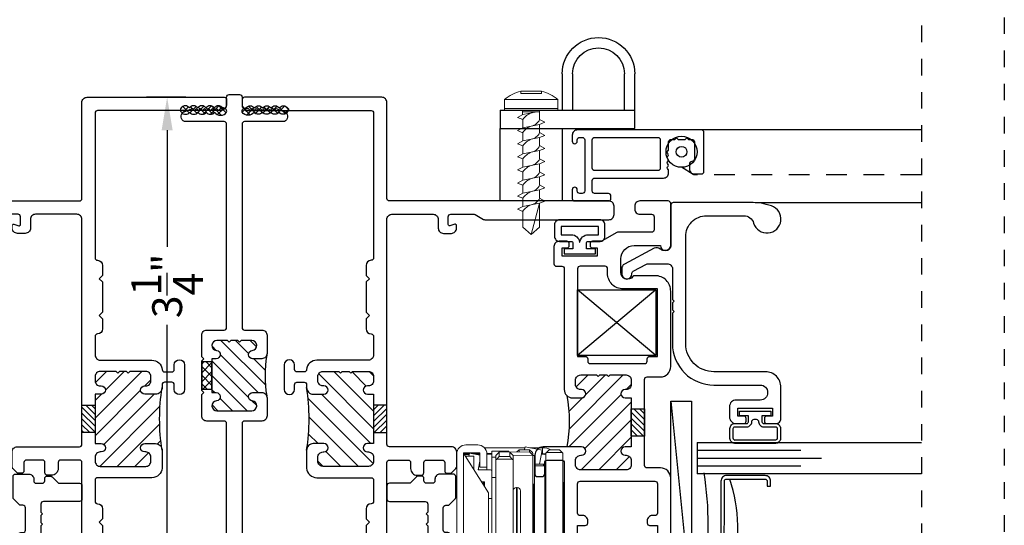
# Model space of a CAD drawing. Units: inches. Extents: x 422 to 614, y 131 to 243.
# Drawn here: x 492 to 498, y 145 to 148 of the extents above; entities that cross this region are included whole.
import ezdxf

# ---------------------------------------------------------------- set-up
doc = ezdxf.new("R2010")
doc.units = ezdxf.units.IN
doc.header["$MEASUREMENT"] = 0
doc.linetypes.add('DASHED1', pattern=[0.5, 0.125, -0.125, 0.125, -0.125])
doc.linetypes.add('HIDDEN2', pattern=[0.1875, 0.125, -0.0625])
doc.layers.get('DEFPOINTS').update_dxf_attribs({"color": 85})
for name, color, linetype in [('Assembly Frame', 4, 'Continuous'), ('Assembly Frame Behind', 8, 'Continuous'), ('Assembly Frame Other', 3, 'Continuous'), ('Assembly Gasket', 85, 'Continuous'), ('Assembly IGU', 1, 'Continuous'), ('Assembly Other', 241, 'Continuous'), ('Assembly Thermal', 40, 'Continuous'), ('De-Bridge', 30, 'Continuous'), ('DIM', 191, 'Continuous'), ('Exposed', 40, 'Continuous'), ('Window Frame', 4, 'Continuous')]:
    doc.layers.add(name, color=color, linetype=linetype)
doc.layers.add('Fasteners', color=241, linetype='Continuous', lineweight=15)
doc.styles.add('AR', font='romans.shx')
doc.styles.get("Standard").update_dxf_attribs({"font": 'arial.ttf'})
doc.dimstyles.new('STANDARD$0', dxfattribs={"dimscale": 0, "dimtxt": 0.15, "dimasz": 0.18, "dimexe": 0.18, "dimexo": 0.0625, "dimgap": 0.09, "dimtad": 0, "dimtih": 1, "dimtoh": 1, "dimdec": 4, "dimzin": 0, "dimdsep": 46, "dimlunit": 5, "dimtxsty": 'AR', "dimcen": 0.09, "dimadec": 0, "dimazin": 0, "dimtfac": 1, "dimtdec": 4, "dimtix": 1, "dimtofl": 0, "dimtmove": 2, "dimatfit": 1, "dimfxl": 1, "dimtolj": 1, "dimtzin": 0, "dimarcsym": 0})
pattern_1 = [(135, (724.250393, -407.827772), (-0.0220970869, -0.0220970869), []), (225, (724.250393, -407.827772), (0.0220970869, -0.0220970869), [])]

# ---------------------------------------------------------------- blocks, each defined once
blk = doc.blocks.new('LAYOUT')
at = {"layer": 'DEFPOINTS', "color": 6, "linetype": 'DASHED1', "ltscale": 0.2}
blk.add_lwpolyline([(0, 22), (17, 22), (17, 0), (0, 0)], close=True, dxfattribs=at)
at = {"layer": 'DEFPOINTS', "linetype": 'DASHED1', "ltscale": 0.2}
blk.add_lwpolyline([(1.5, 21.75), (16.5, 21.75), (16.5, 0.5), (1.5, 0.5)], close=True, dxfattribs=at)
blk = doc.blocks.new('*D641')
at = {"layer": 'DEFPOINTS', "color": 0, "transparency": 16777216}
for p in [(492.7805, 147.5468), (493.1439, 147.5468), (493.2064, 144.2958)]:
    blk.add_point(p, dxfattribs=at)
at = {"layer": 'DIM', "lineweight": -2, "transparency": 16777216}
for p, q in [((492.8939, 147.5468), (492.6555, 147.5468)), ((492.7805, 147.3468), (492.7805, 146.6437)), ((492.7805, 144.4958), (492.7805, 146.1754)), ((492.9564, 144.2958), (492.6555, 144.2958))]:
    blk.add_line(p, q, dxfattribs=at)
at = {"layer": 'DIM', "transparency": 16777216}
for points in [[(492.7471, 147.3468), (492.8138, 147.3468), (492.7805, 147.5468)], [(492.7471, 144.4958), (492.8138, 144.4958), (492.7805, 144.2958)]]:
    blk.add_solid(points, dxfattribs=at)
at = {"layer": 'DIM', "transparency": 16777216, "insert": (492.7805, 146.4096), "char_height": 0.18, "attachment_point": 5, "rotation": 90}
blk.add_mtext('\\A1;3{\\H1x;\\S1/4;}"', dxfattribs=at)
blk = doc.blocks.new('US389-616-3286-1HV0')
at = {"layer": 'De-Bridge'}
h = blk.add_hatch(dxfattribs=at)
h.set_pattern_fill('ANSI37', color=256, scale=0.3, style=0)
h.set_pattern_definition([(45, (-4.682506, -1.52512), (-0.0265165, 0.0265165), []), (135, (-4.682506, -1.52512), (-0.0265165, -0.0265165), [])])
h.paths.add_polyline_path([(1.6555, 0.197), (1.4905, 0.197), (1.4905, 0.135), (1.6555, 0.135)])
at = {"layer": 'Exposed'}
h = blk.add_hatch(dxfattribs=at)
h.set_pattern_fill('ANSI31', color=256, scale=0.5)
h.set_pattern_definition([(45, (5.38048, -99.055415), (-0.044194174, 0.044194174), [])])
h.paths.add_polyline_path([(1.471, 0.135), (1.471, 0.11, -0.954545), (1.4211, 0.1077, 0.954545), (1.361, 0.1049), (1.361, -0.1049, 0.954545), (1.4211, -0.1077, -0.954545), (1.471, -0.11), (1.471, -0.166, -0.316257), (1.4505, -0.1952, -0.082999), (1.6955, -0.1952, -0.316257), (1.675, -0.166), (1.675, -0.11, -0.954545), (1.7249, -0.1077, 0.954545), (1.785, -0.1049), (1.785, -0.041), (1.775, -0.031), (1.785, -0.021), (1.785, 0.021), (1.775, 0.031), (1.785, 0.041), (1.785, 0.1049, 0.954545), (1.7249, 0.1077, -0.954545), (1.675, 0.11), (1.675, 0.135)])
blk.add_lwpolyline([(0.2785, 0.0465), (1.284, 0.0465, 0.414214), (1.299, 0.0615), (1.299, 0.166, -0.414214), (1.33, 0.197), (1.459, 0.197), (1.471, 0.185), (1.483, 0.197), (1.663, 0.197), (1.675, 0.185), (1.687, 0.197), (1.816, 0.197, -0.414214), (1.847, 0.166), (1.847, 0.0615, 0.414214), (1.862, 0.0465), (3.088, 0.0465, 0.414214), (3.103, 0.0615), (3.103, 0.3015, -0.559546), (3.1598, 0.3091), (3.183, 0.2517), (3.171, 0.2397), (3.183, 0.2277), (3.171, 0.2157), (3.183, 0.2037), (3.171, 0.1917), (3.183, 0.1797), (3.171, 0.1677), (3.183, 0.1557), (3.171, 0.1437), (3.183, 0.1317), (3.171, 0.1197), (3.183, 0.1077), (3.171, 0.0957), (3.183, 0.0837), (3.183, 0.0615, 0.414214), (3.198, 0.0465), (3.251, 0.0465, -0.414214), (3.266, 0.0315), (3.266, -0.0315, -0.414214), (3.251, -0.0465), (3.198, -0.0465, 0.414214), (3.183, -0.0615), (3.183, -0.0837), (3.171, -0.0957), (3.183, -0.1077), (3.171, -0.1197), (3.183, -0.1317), (3.171, -0.1437), (3.183, -0.1557), (3.171, -0.1677), (3.183, -0.1797), (3.171, -0.1917), (3.183, -0.2037), (3.171, -0.2157), (3.183, -0.2277), (3.171, -0.2397), (3.183, -0.2517), (3.1598, -0.3091, -0.559546), (3.103, -0.3015), (3.103, -0.0615, 0.414214), (3.088, -0.0465), (1.862, -0.0465, 0.414214), (1.847, -0.0615), (1.847, -0.166, -0.414214), (1.816, -0.197), (1.706, -0.197, -0.414214), (1.675, -0.166), (1.675, -0.11, -0.954545), (1.7249, -0.1077, 0.954545), (1.785, -0.1049), (1.785, -0.041), (1.775, -0.031), (1.785, -0.021), (1.785, 0.021), (1.775, 0.031), (1.785, 0.041), (1.785, 0.1049, 0.954545), (1.7249, 0.1077, -0.954545), (1.675, 0.11), (1.675, 0.135), (1.471, 0.135), (1.471, 0.11, -0.954545), (1.4211, 0.1077, 0.954545), (1.361, 0.1049), (1.361, -0.1049, 0.954545), (1.4211, -0.1077, -0.954545), (1.471, -0.11), (1.471, -0.166, -0.414214), (1.44, -0.197), (1.33, -0.197, -0.414214), (1.299, -0.166), (1.299, -0.0615, 0.414214), (1.284, -0.0465), (0.2785, -0.0465, 0.414214)], format="xyb")
at = {"layer": 'De-Bridge'}
blk.add_lwpolyline([(1.4905, 0.135), (1.6555, 0.135), (1.6555, 0.197), (1.4905, 0.197)], close=True, dxfattribs=at)
at = {"layer": 'Exposed'}
blk.add_arc((1.573, -0.928), 0.743, 80.51081, 99.48919, dxfattribs=at)
blk = doc.blocks.new('A$C06BB7AF8')
blk.add_lwpolyline([(-0.1201, 0.1522), (-0.1803, 0.1522, 0.414214), (-0.2103, 0.1222), (-0.2103, -0.1222, 0.414214), (-0.1803, -0.1522), (-0.1201, -0.1522, 0.414214), (-0.0901, -0.1222), (-0.0901, -0.0508, -0.414214), (-0.0801, -0.0408), (-0.0451, -0.0408), (-0.0451, -0.0946), (-0.0151, -0.0946), (-0.0151, 0.0946), (-0.0451, 0.0946), (-0.0451, 0.0408), (-0.0801, 0.0408, -0.414214), (-0.0901, 0.0508), (-0.0901, 0.1222, 0.414214)], format="xyb", close=True)
blk.add_lwpolyline([(-0.1803, -0.1322), (-0.1201, -0.1322, 0.414214), (-0.1101, -0.1222), (-0.1101, -0.0508, -0.414214), (-0.0801, -0.0208, 0.414214), (-0.0651, -0.0058), (-0.0651, 0), (-0.0651, 0.0058, 0.414214), (-0.0801, 0.0208, -0.414214), (-0.1101, 0.0508), (-0.1101, 0.1222, 0.414214), (-0.1201, 0.1322), (-0.1803, 0.1322, 0.414214), (-0.1903, 0.1222), (-0.1903, -0.1222, 0.414214), (-0.1803, -0.1322, -0.414214), (-0.1903, -0.1222)], format="xyb")
blk = doc.blocks.new('210BULB')
for points in [[(-0.105, 0.152), (-0.1748, 0.152, 0.414214), (-0.2048, 0.122), (-0.2048, -0.1224, 0.414214), (-0.1748, -0.1524), (-0.105, -0.1524, 0.414214), (-0.075, -0.1224), (-0.075, -0.051, -0.414214), (-0.065, -0.041), (-0.03, -0.041), (-0.03, -0.0948), (0, -0.0948), (0, 0.0944), (-0.03, 0.0944), (-0.03, 0.0406), (-0.065, 0.0406, -0.414214), (-0.075, 0.0506), (-0.075, 0.122, 0.414214)], [(-0.1648, -0.1124), (-0.115, -0.1124), (-0.115, -0.051, -0.38517), (-0.07, -0.0012), (-0.07, -0.0002), (-0.07, 0.0008, -0.38517), (-0.115, 0.0506), (-0.115, 0.112), (-0.1648, 0.112)]]:
    blk.add_lwpolyline(points, format="xyb", close=True)
blk = doc.blocks.new('U8508 8500-OSASH-01')
at = {"layer": 'Assembly Thermal'}
h = blk.add_hatch(dxfattribs=at)
h.set_pattern_fill('ANSI31', color=256, scale=0.2, angle=450, style=0)
h.set_pattern_definition([(135, (2.909055, -0.30492), (-0.01767767, -0.01767767), [])])
h.paths.add_polyline_path([(1.3735, -0.158), (1.2085, -0.158), (1.2085, -0.238), (1.3735, -0.238)])
h = blk.add_hatch(dxfattribs=at)
h.set_pattern_fill('ANSI31', color=256, scale=0.6, angle=180, style=0)
h.set_pattern_definition([(225, (-0.43279, -0.79293), (0.053033, -0.053033), [])])
h.paths.add_polyline_path([(1.489, -0.537), (1.489, -0.543, 0.414214), (1.52, -0.574), (1.546, -0.574, 0.414214), (1.577, -0.543), (1.577, -0.447), (1.567, -0.437), (1.577, -0.427), (1.577, -0.385), (1.567, -0.375), (1.577, -0.365), (1.577, -0.269, 0.414214), (1.546, -0.238), (1.52, -0.238, 0.414214), (1.489, -0.269), (1.489, -0.275, -1), (1.439, -0.275), (1.439, -0.238), (1.143, -0.238), (1.143, -0.275, -1), (1.093, -0.275), (1.093, -0.269, 0.414214), (1.062, -0.238), (1.036, -0.238, 0.414214), (1.005, -0.269), (1.005, -0.543, 0.414214), (1.036, -0.574), (1.062, -0.574, 0.414214), (1.093, -0.543), (1.093, -0.537, -1), (1.143, -0.537), (1.143, -0.6274, -0.101289), (1.4536, -0.6274, -0.198912), (1.439, -0.592), (1.439, -0.537, -1)])
at = {"layer": 'Assembly Frame Other'}
for points in [[(1.017, -0.143, 0.414214), (1.032, -0.158), (1.55, -0.158, 0.414214), (1.565, -0.143), (1.565, -0.062, -0.414214), (1.627, 0), (2.081, 0, -0.414214), (2.175, -0.094), (2.175, -0.2163, -0.227735), (2.1694, -0.228, 0.708812), (2.195, -0.301), (2.277, -0.301, 0.414214), (2.357, -0.221), (2.357, -0.062, -1), (2.357, 0), (2.61, 0, -0.414214), (2.625, -0.015), (2.625, -0.186, -0.414214), (2.594, -0.217), (2.576, -0.217, -0.414214), (2.545, -0.186), (2.545, -0.115, 0.414214), (2.53, -0.1), (2.452, -0.1, 0.414214), (2.437, -0.115), (2.437, -0.3167, -0.131652), (2.435, -0.3242), (2.384, -0.4125, 0.131652), (2.382, -0.42), (2.382, -0.4715, -0.414214), (2.367, -0.4865), (2.357, -0.4865, -0.414214), (2.342, -0.4715), (2.342, -0.444), (2.292, -0.444), (2.292, -0.654), (2.342, -0.654), (2.342, -0.6265, -0.414214), (2.357, -0.6115), (2.367, -0.6115, -0.414214), (2.382, -0.6265), (2.382, -0.673, -0.414214), (2.351, -0.704), (2.247, -0.704, -0.414214), (2.232, -0.689), (2.232, -0.657, 0.414214), (2.217, -0.642), (1.489, -0.642, -0.414214), (1.439, -0.592), (1.439, -0.537, -1), (1.489, -0.537), (1.489, -0.543, 0.414214), (1.52, -0.574), (1.546, -0.574, 0.414214), (1.577, -0.543), (1.577, -0.447), (1.567, -0.437), (1.577, -0.427), (1.577, -0.385), (1.567, -0.375), (1.577, -0.365), (1.577, -0.269, 0.414214), (1.546, -0.238), (1.52, -0.238, 0.414214), (1.489, -0.269), (1.489, -0.275, -1), (1.439, -0.275), (1.439, -0.238), (1.143, -0.238), (1.143, -0.275, -1), (1.093, -0.275), (1.093, -0.269, 0.414214), (1.062, -0.238), (1.036, -0.238, 0.414214), (1.005, -0.269), (1.005, -0.543, 0.414214), (1.036, -0.574), (1.062, -0.574, 0.414214), (1.093, -0.543), (1.093, -0.537, -1), (1.143, -0.537), (1.143, -0.769, -0.414214), (1.093, -0.819), (0.98, -0.819, -0.414214), (0.965, -0.804), (0.965, -0.775, -0.414214), (0.98, -0.76), (1.048, -0.76, 0.414214), (1.063, -0.745), (1.063, -0.657, 0.414214), (1.048, -0.642), (0.291, -0.642, 0.414214), (0.276, -0.657), (0.276, -0.745, 0.414214), (0.291, -0.76), (0.359, -0.76, -0.414214), (0.374, -0.775), (0.374, -0.804, -0.414214), (0.359, -0.819), (0.246, -0.819, -0.414214), (0.196, -0.769), (0.196, -0.657, 0.414214), (0.181, -0.642), (0.111, -0.642, 0.414214), (0.08, -0.673), (0.08, -1.252, 0.414214), (0.095, -1.267), (0.114, -1.267, -0.414214), (0.145, -1.298), (0.145, -1.3445, -1), (0.105, -1.3445), (0.105, -1.322), (0.06, -1.322), (0.06, -1.532), (0.105, -1.532), (0.105, -1.5095, -1), (0.145, -1.5095), (0.145, -1.556, -0.414214), (0.114, -1.587), (0.031, -1.587, -0.414214), (0, -1.556), (0, 0.634, -0.414214), (0.031, 0.665), (0.065, 0.665, -0.414214), (0.08, 0.65), (0.08, 0.015, 0.414214), (0.095, 0), (0.955, 0, -0.414214), (1.017, -0.062)], [(0.264, -0.08), (0.264, -0.127, -0.414214), (0.249, -0.142), (0.235, -0.142, -0.414214), (0.204, -0.111), (0.204, -0.095, 0.414214), (0.189, -0.08), (0.111, -0.08, 0.414214), (0.08, -0.111), (0.08, -0.531, 0.414214), (0.111, -0.562), (0.189, -0.562, 0.414214), (0.204, -0.547), (0.204, -0.531, -0.414214), (0.235, -0.5), (0.249, -0.5, -0.414214), (0.264, -0.515), (0.264, -0.562), (0.67, -0.562), (0.67, -0.515, -0.414214), (0.685, -0.5), (0.699, -0.5, -0.414214), (0.73, -0.531), (0.73, -0.547, 0.414214), (0.745, -0.562), (0.922, -0.562, 0.414214), (0.937, -0.547), (0.937, -0.095, 0.414214), (0.922, -0.08), (0.745, -0.08, 0.414214), (0.73, -0.095), (0.73, -0.111, -0.414214), (0.699, -0.142), (0.685, -0.142, -0.414214), (0.67, -0.127), (0.67, -0.08)], [(1.645, -0.157, -0.414214), (1.66, -0.142), (1.674, -0.142, 0.414214), (1.689, -0.127), (1.689, -0.08), (2.095, -0.08), (2.095, -0.287, 0.414214), (2.189, -0.381), (2.217, -0.381, -0.414214), (2.232, -0.396), (2.232, -0.547, -0.414214), (2.217, -0.562), (1.689, -0.562), (1.689, -0.515, 0.414214), (1.674, -0.5), (1.66, -0.5, -0.414214), (1.645, -0.485)]]:
    blk.add_lwpolyline(points, format="xyb", close=True, dxfattribs=at)
at = {"layer": 'Assembly Thermal'}
blk.add_lwpolyline([(1.2085, -0.238), (1.3735, -0.238), (1.3735, -0.158), (1.2085, -0.158)], close=True, dxfattribs=at)
blk.add_arc((1.2983, -1.3862), 0.7746, 78.43257, 101.56743, dxfattribs=at)
blk = doc.blocks.new('8500 Sash Corner Key')
at = {"layer": 'Assembly Other'}
for p, q in [((0.396, 0.472), (0, 0)), ((0, 0.472), (0.396, 0))]:
    blk.add_line(p, q, dxfattribs=at)
blk.add_lwpolyline([(0, 0.472), (0.396, 0.472), (0.396, 0), (0, 0)], close=True, dxfattribs=at)
blk = doc.blocks.new('A$C13F543DC')
at = {"lineweight": 15}
for p, q in [((0.0453, 0.6353), (0.03, 0.62)), ((0.03, 0.62), (0.03, 0.557)), ((0.0453, 0.6353), (0.0453, 0.5417)), ((0.765, 0.64), (0.05, 0.64)), ((0.2375, 0.645), (0.5709, 0.645)), ((0.5709, 0.645), (0.5775, 0.645)), ((0.785, 0.62), (0.7697, 0.6353)), ((0.7697, 0.6353), (0.7697, 0.5417)), ((0.785, 0.62), (0.785, 0.557)), ((0.785, 0.617), (0.7883, 0.617)), ((0.03, 0.557), (0.0453, 0.5417)), ((0.05, 0.537), (0.765, 0.537)), ((0.1165, 0.537), (0.1165, 0.524)), ((0.1575, 0.537), (0.1625, 0.532)), ((0.2835, 0.537), (0.2835, 0.532)), ((0.5315, 0.532), (0.5315, 0.537)), ((0.6525, 0.532), (0.6575, 0.537)), ((0.6985, 0.524), (0.6985, 0.537)), ((0.7697, 0.5417), (0.785, 0.557)), ((0.0124, 0.4138), (0.0316, 0.515)), ((0.0176, 0.4416), (0.0176, 0.517)), ((0.053, 0.517), (0.0176, 0.517)), ((0.0316, 0.515), (0.1165, 0.4989)), ((0.053, 0.5109), (0.053, 0.517)), ((0.0572, 0.517), (0.053, 0.517)), ((0.0572, 0.517), (0.0572, 0.5101)), ((0.1265, 0.524), (0.1165, 0.524)), ((0.1165, 0.524), (0.1165, 0.47)), ((0.1265, 0.532), (0.6885, 0.532)), ((0.1265, 0.532), (0.1268, 0.47)), ((0.6885, 0.47), (0.6885, 0.532)), ((0.6985, 0.524), (0.6885, 0.524)), ((0.6985, 0.47), (0.6985, 0.524)), ((0.6985, 0.4989), (0.7829, 0.515)), ((0.7829, 0.515), (0.7971, 0.4409)), ((0.8419, 0.517), (0.8378, 0.517)), ((0.8378, 0.182), (0.8378, 0.517)), ((0.8419, 0.517), (0.8419, 0.182)), ((0.8774, 0.517), (0.8419, 0.517)), ((0.8774, 0.1674), (0.8774, 0.517)), ((0.0298, 0.44), (0.0448, 0.4553)), ((0.0429, 0.44), (0.0298, 0.44)), ((0.0298, 0.377), (0.0298, 0.44)), ((0.0629, 0.46), (0.0429, 0.44)), ((0.0447, 0.32), (0.0429, 0.44)), ((0.0495, 0.46), (0.0629, 0.46)), ((0.7779, 0.46), (0.0629, 0.46)), ((0.0629, 0.46), (0.0647, 0.34)), ((0.064, 0.47), (0.1268, 0.47)), ((0.064, 0.47), (0.064, 0.46)), ((0.1268, 0.47), (0.751, 0.47)), ((0.2453, 0.465), (0.5839, 0.465)), ((0.5839, 0.465), (0.5853, 0.465)), ((0.751, 0.46), (0.751, 0.47)), ((0.7779, 0.46), (0.7979, 0.44)), ((0.7797, 0.34), (0.7779, 0.46)), ((0.7979, 0.44), (0.7994, 0.34)), ((0.798, 0.4361), (0.8022, 0.4138)), ((0.0176, 0.1674), (0.0176, 0.4119)), ((0.0431, 0.3635), (0.0298, 0.377)), ((0.0298, 0.377), (0.0429, 0.377)), ((0.0429, 0.377), (0.0447, 0.257)), ((0.3108, 0.365), (0.2575, 0.365)), ((0.2575, 0.365), (0.2575, 0.36)), ((0.2575, 0.36), (0.3108, 0.36)), ((0.2775, 0.385), (0.3252, 0.385)), ((0.6375, 0.365), (0.3108, 0.365)), ((0.3108, 0.36), (0.6375, 0.36)), ((0.3252, 0.385), (0.6175, 0.385)), ((0.6375, 0.36), (0.6375, 0.365)), ((0.0375, 0.3142), (0.0438, 0.3142)), ((0.0375, 0.3142), (0.0375, 0.2112)), ((0.0647, 0.34), (0.0447, 0.32)), ((0.0702, 0.32), (0.0447, 0.32)), ((0.0647, 0.34), (0.0905, 0.34)), ((0.0857, 0.3353), (0.0702, 0.32)), ((0.0702, 0.257), (0.0702, 0.32)), ((0.0857, 0.2417), (0.0857, 0.3353)), ((0.8055, 0.34), (0.0905, 0.34)), ((0.8252, 0.32), (0.8102, 0.3353)), ((0.8102, 0.2417), (0.8102, 0.3353)), ((0.8252, 0.257), (0.8252, 0.32)), ((0.8252, 0.3142), (0.8253, 0.3142)), ((0.8253, 0.3142), (0.8253, 0.2112)), ((0.0447, 0.257), (0.0702, 0.257)), ((0.0447, 0.257), (0.0647, 0.237)), ((0.0702, 0.257), (0.0857, 0.2417)), ((0.8102, 0.2417), (0.8252, 0.257)), ((0.0375, 0.2112), (0.0748, 0.2112)), ((0.2901, 0.192), (0.05, 0.042)), ((0.053, 0.182), (0.053, 0.2112)), ((0.055, 0.182), (0.134, 0.182)), ((0.0572, 0.2112), (0.0572, 0.182)), ((0.0905, 0.237), (0.0647, 0.237)), ((0.0748, 0.237), (0.0748, 0.2112)), ((0.0748, 0.2112), (0.3235, 0.2112)), ((0.8055, 0.237), (0.0905, 0.237)), ((0.134, 0.182), (0.151, 0.182)), ((0.134, 0.182), (0.134, 0.14)), ((0.1515, 0.1297), (0.1515, 0.2037)), ((0.1975, 0.237), (0.1975, 0.212)), ((0.1975, 0.212), (0.3375, 0.212)), ((0.2901, 0.192), (0.6049, 0.192)), ((0.3235, 0.2112), (0.3235, 0.192)), ((0.3375, 0.212), (0.6975, 0.212)), ((0.5715, 0.2112), (0.7546, 0.2112)), ((0.5715, 0.192), (0.5715, 0.2112)), ((0.845, 0.042), (0.6049, 0.192)), ((0.6975, 0.212), (0.6975, 0.237)), ((0.7435, 0.2037), (0.7435, 0.1297)), ((0.744, 0.182), (0.761, 0.182)), ((0.7546, 0.237), (0.7546, 0.2112)), ((0.7546, 0.2112), (0.7925, 0.2112)), ((0.761, 0.182), (0.84, 0.182)), ((0.761, 0.14), (0.761, 0.182)), ((0.7925, 0.237), (0.7925, 0.2112)), ((0.7925, 0.2112), (0.8253, 0.2112)), ((0, 0.055), (0, 0.127)), ((0.049, 0.14), (0.049, 0.042)), ((0.134, 0.14), (0.049, 0.14)), ((0.05, 0.0775), (0.0621, 0.14)), ((0.053, 0.0933), (0.053, 0.14)), ((0.0585, 0.132), (0.0585, 0.14)), ((0.0605, 0.132), (0.0585, 0.132)), ((0.0585, 0.132), (0.0585, 0.1216)), ((0.0981, 0.14), (0.1515, 0.1297)), ((0.1515, 0.132), (0.1396, 0.132)), ((0.222, 0.1682), (0.222, 0.1495)), ((0.252, 0.1682), (0.222, 0.1682)), ((0.236, 0.1682), (0.236, 0.1582)), ((0.673, 0.1682), (0.643, 0.1682)), ((0.661, 0.1682), (0.661, 0.157)), ((0.673, 0.1495), (0.673, 0.1682)), ((0.7435, 0.1297), (0.7969, 0.14)), ((0.7554, 0.132), (0.7435, 0.132)), ((0.846, 0.14), (0.761, 0.14)), ((0.8329, 0.14), (0.845, 0.0775)), ((0.8365, 0.132), (0.8345, 0.132)), ((0.8365, 0.14), (0.8365, 0.132)), ((0.8365, 0.132), (0.8365, 0.1216)), ((0.8419, 0.14), (0.8419, 0.0933)), ((0.846, 0.042), (0.846, 0.14)), ((0.895, 0.127), (0.895, 0.055)), ((0.0675, 0.0741), (0.05, 0.0775)), ((0.053, 0.0445), (0.053, 0.0769)), ((0.0585, 0.0758), (0.0585, 0.0473)), ((0.0675, 0.104), (0.0675, 0.0529)), ((0.1492, 0.104), (0.0675, 0.104)), ((0.8275, 0.104), (0.7458, 0.104)), ((0.8275, 0.0529), (0.8275, 0.104)), ((0.845, 0.0775), (0.8275, 0.0741)), ((0.8365, 0.0758), (0.8365, 0.0473)), ((0.8419, 0.0769), (0.8419, 0.0445)), ((0.049, 0.0469), (0.053, 0.0445)), ((0.049, 0.042), (0.846, 0.042)), ((0.84, 0), (0.055, 0)), ((0.8419, 0.0445), (0.846, 0.0469))]:
    blk.add_line(p, q, dxfattribs=at)
at = {"lineweight": 15, "flags": 128}
for points in [[(0.05, 0.64), (0.0475, 0.6375), (0.0453, 0.6353)], [(0.7697, 0.6353), (0.7675, 0.6375), (0.765, 0.64)], [(0.0453, 0.5417), (0.0475, 0.5395), (0.05, 0.537)], [(0.0549, 0.537), (0.0546, 0.5358), (0.053, 0.517)], [(0.0602, 0.537), (0.0577, 0.5275), (0.0572, 0.517)], [(0.765, 0.537), (0.7675, 0.5395), (0.7697, 0.5417)]]:
    blk.add_lwpolyline(points, dxfattribs=at)
at = {"lineweight": 15}
for centre, radius, start, end in [((0.2375, 0.625), 0.02, 90, 131.40962), ((0.5775, 0.625), 0.02, 48.59038, 90), ((0.743, 0.5206), 0.099, 357.9005, 64.91986), ((0.7437, 0.5217), 0.0942, 357.13815, 64.00646), ((0.7825, 0.5222), 0.095, 356.8911, 86.51145), ((0.1269, 0.5173), 0.1093, 152.486, 180.17089), ((0.2453, 0.445), 0.02, 90, 131.40962), ((0.5853, 0.445), 0.02, 48.59038, 90), ((0.1475, 0.7854), 0.3954, 250.01798, 252.68626), ((0.2775, 0.365), 0.02, 90, 180), ((0.2775, 0.36), 0.02, 180, 270), ((0.6175, 0.365), 0.02, 0, 90), ((0.6175, 0.36), 0.02, 270, 0), ((0.055, 0.127), 0.055, 90, 180), ((0.1865, 0.2037), 0.035, 167.62637, 180), ((0.7085, 0.2037), 0.035, 0, 12.37363), ((0.84, 0.127), 0.055, 0, 90), ((0.2275, 0.0533), 0.1088, 85.51714, 92.89895), ((0.6675, 0.0533), 0.1088, 87.10105, 93.42662), ((0.055, 0.055), 0.055, 180, 270), ((0.84, 0.055), 0.055, 270, 0)]:
    blk.add_arc(centre, radius, start, end, dxfattribs=at)
for centre, major_axis, start_param, end_param in [((0.4075, 0.8175), (0.375, 0.375), 2.837272, 2.882179), ((0.4475, 0.6975), (0.375, 0.375), 3.405777, 3.450684), ((0.4475, 0.6975), (0.375, -0.375), 0.259414, 0.30432), ((0.4475, -0.1205), (0.375, -0.375), 2.832502, 2.877408), ((0.4475, -0.1205), (0.375, 0.375), 5.978865, 6.023771)]:
    blk.add_ellipse(centre, major_axis=major_axis, ratio=0.002385, start_param=start_param, end_param=end_param, dxfattribs=at)
blk = doc.blocks.new('U8523 8523-036-000000')
blk.add_lwpolyline([(0.2354, 0.5236, 0.198912), (0.2248, 0.528), (0.206, 0.528, 0.414214), (0.191, 0.513), (0.191, 0.5, -0.414214), (0.176, 0.485), (0.14, 0.485, -0.414214), (0.125, 0.5), (0.125, 0.51, 0.414214), (0.095, 0.54), (0.015, 0.54, 0.414214), (0, 0.525), (0, 0.3992, 0.198912), (0.0044, 0.3886), (0.0366, 0.3564, 0.198912), (0.0472, 0.352), (0.06, 0.352, -0.414214), (0.075, 0.337), (0.075, 0.203, -0.414214), (0.06, 0.188), (0.0472, 0.188, 0.198912), (0.0366, 0.1836), (0.0044, 0.1514, 0.198912), (0, 0.1408), (0, 0.015, 0.414214), (0.015, 0), (0.095, 0, 0.414214), (0.125, 0.03), (0.125, 0.04, -0.414214), (0.14, 0.055), (0.176, 0.055, -0.414214), (0.191, 0.04), (0.191, 0.027, 0.414214), (0.206, 0.012), (0.2248, 0.012, 0.198912), (0.2354, 0.0164), (0.2696, 0.0506, -0.198912), (0.2802, 0.055), (0.4, 0.055, 0.414214), (0.415, 0.07), (0.415, 0.15, 0.414214), (0.4, 0.165), (0.183, 0.165, -0.414214), (0.168, 0.18), (0.168, 0.229), (0.178, 0.239), (0.168, 0.249), (0.168, 0.291), (0.178, 0.301), (0.168, 0.311), (0.168, 0.36, -0.414214), (0.183, 0.375), (0.4, 0.375, 0.414214), (0.415, 0.39), (0.415, 0.47, 0.414214), (0.4, 0.485), (0.2802, 0.485, -0.198912), (0.2696, 0.4894)], format="xyb", close=True)
blk = doc.blocks.new('U8524 8532-003-000000')
at = {"layer": 'Assembly Thermal'}
h = blk.add_hatch(dxfattribs=at)
h.set_pattern_fill('ANSI31', color=256, scale=0.6, style=0)
h.set_pattern_definition([(45, (-0.306055, -0.726104), (-0.053033, 0.053033), [])])
h.paths.add_polyline_path([(1.461, -0.494), (1.461, -0.429, -0.32701), (1.4889, -0.3909, -0.074237), (1.1351, -0.3909, -0.32701), (1.163, -0.429), (1.163, -0.494, -1), (1.113, -0.494), (1.113, -0.488, 0.414214), (1.082, -0.457), (1.057, -0.457, 0.414214), (1.026, -0.488), (1.026, -0.762, 0.414214), (1.057, -0.793), (1.082, -0.793, 0.414214), (1.113, -0.762), (1.113, -0.756, -1), (1.163, -0.756), (1.163, -0.793), (1.461, -0.793), (1.461, -0.756, -1), (1.511, -0.756), (1.511, -0.762, 0.414214), (1.542, -0.793), (1.567, -0.793, 0.414214), (1.598, -0.762), (1.598, -0.666), (1.588, -0.656), (1.598, -0.646), (1.598, -0.604), (1.588, -0.594), (1.598, -0.584), (1.598, -0.488, 0.414214), (1.567, -0.457), (1.542, -0.457, 0.414214), (1.511, -0.488), (1.511, -0.494, -1)])
h = blk.add_hatch(dxfattribs=at)
h.set_pattern_fill('ANSI31', color=256, scale=0.2, angle=270, style=0)
h.set_pattern_definition([(315, (-0.306055, -0.726104), (0.01767767, 0.01767767), [])])
h.paths.add_polyline_path([(1.2295, -0.873), (1.3945, -0.873), (1.3945, -0.793), (1.2295, -0.793)])
blk.add_lwpolyline([(1.3945, -0.793), (1.2295, -0.793), (1.2295, -0.873), (1.3945, -0.873)], close=True, dxfattribs=at)
blk.add_arc((1.312, 0.7942), 1.1982, 260.92445, 279.07555, dxfattribs=at)
at = {"layer": 'Window Frame'}
blk.add_lwpolyline([(2.237, -0.748), (2.177, -0.748), (2.157, -0.768), (2.137, -0.748), (1.955, -0.748), (1.935, -0.768), (1.915, -0.748), (1.855, -0.748, 0.40786), (1.824, -0.7783, -0.40786), (1.809, -0.793), (1.697, -0.793, -0.414214), (1.666, -0.762), (1.666, -0.451, 0.391548), (1.6088, -0.3892, -0.391548), (1.595, -0.3743), (1.595, -0.331, -0.414214), (1.61, -0.316), (1.638, -0.316, 1), (1.638, -0.254), (1.49, -0.254, 1), (1.49, -0.316), (1.518, -0.316, -0.414214), (1.533, -0.331), (1.533, -0.374, -0.414214), (1.518, -0.389), (1.501, -0.389, 0.414214), (1.461, -0.429), (1.461, -0.494, 1), (1.511, -0.494), (1.511, -0.488, -0.414214), (1.542, -0.457), (1.567, -0.457, -0.414214), (1.598, -0.488), (1.598, -0.584), (1.588, -0.594), (1.598, -0.604), (1.598, -0.646), (1.588, -0.656), (1.598, -0.666), (1.598, -0.762, -0.414214), (1.567, -0.793), (1.542, -0.793, -0.414214), (1.511, -0.762), (1.511, -0.756, 1), (1.461, -0.756), (1.461, -0.793), (1.163, -0.793), (1.163, -0.756, 1), (1.113, -0.756), (1.113, -0.762, -0.414214), (1.082, -0.793), (1.057, -0.793, -0.414214), (1.026, -0.762), (1.026, -0.488, -0.414214), (1.057, -0.457), (1.082, -0.457, -0.414214), (1.113, -0.488), (1.113, -0.494, 1), (1.163, -0.494), (1.163, -0.429, 0.414214), (1.123, -0.389), (1.0152, -0.389, 0.391548), (0.958, -0.4508), (0.958, -0.778, -0.414214), (0.943, -0.793), (0.816, -0.793, -0.40786), (0.801, -0.7783, 0.40786), (0.77, -0.748), (0.71, -0.748), (0.69, -0.768), (0.67, -0.748), (0.488, -0.748), (0.468, -0.768), (0.448, -0.748), (0.388, -0.748, 0.40786), (0.357, -0.7783, -0.40786), (0.342, -0.793), (0.095, -0.793, -0.414214), (0.08, -0.778), (0.08, -0.04, 0.414214), (0.04, 0), (0.015, 0, 0.414214), (0, -0.015), (0, -0.858, 0.414214), (0.015, -0.873), (0.26, -0.873, -0.414214), (0.275, -0.888), (0.275, -1.279, 0.414214), (0.29, -1.294), (0.3948, -1.294, 0.198912), (0.4054, -1.2896), (0.4296, -1.2654), (0.4296, -1.2654, 0.198912), (0.434, -1.2548), (0.434, -1.237, 0.414214), (0.419, -1.222), (0.37, -1.222, -0.414214), (0.355, -1.207), (0.355, -1.111, -0.414214), (0.37, -1.096), (0.431, -1.096, 0.414214), (0.446, -1.081), (0.446, -1.056, 0.414214), (0.406, -1.016), (0.37, -1.016, -0.414214), (0.355, -1.001), (0.355, -0.888, -0.414214), (0.37, -0.873), (1.049, -0.873, -0.414214), (1.064, -0.888), (1.064, -1.001, -0.414214), (1.049, -1.016), (1.013, -1.016, 0.414214), (0.973, -1.056), (0.973, -1.081, 0.414214), (0.988, -1.096), (1.049, -1.096, -0.414214), (1.064, -1.111), (1.064, -1.207, -0.414214), (1.049, -1.222), (1, -1.222, 0.414214), (0.985, -1.237), (0.985, -1.2548, 0.198912), (0.9894, -1.2654), (1.0136, -1.2896, 0.198912), (1.0242, -1.294), (1.113, -1.294, 0.414214), (1.144, -1.263), (1.144, -0.888, -0.414214), (1.159, -0.873), (2.514, -0.873, -0.414214), (2.545, -0.904), (2.545, -1.152, -0.414214), (2.514, -1.183), (2.461, -1.183, 0.414214), (2.43, -1.214), (2.43, -1.262, 0.414214), (2.461, -1.293), (2.477, -1.293, 0.507332), (2.4846, -1.2826), (2.4754, -1.2534, -0.507332), (2.483, -1.243), (2.53, -1.243, -0.414214), (2.545, -1.258), (2.545, -1.3988, -0.131652), (2.543, -1.4063), (2.514, -1.4565, 0.131652), (2.512, -1.464), (2.512, -2.212, 0.414214), (2.543, -2.243), (2.594, -2.243, 0.414214), (2.625, -2.212), (2.625, -0.888, -0.414214), (2.64, -0.873), (3.219, -0.873, 0.414214), (3.25, -0.842), (3.25, -0.015, 0.414214), (3.235, 0), (3.21, 0, 0.414214), (3.17, -0.04), (3.17, -0.778, -0.414214), (3.155, -0.793), (2.283, -0.793, -0.40786), (2.268, -0.7783, 0.40786)], format="xyb", close=True, dxfattribs=at)
blk = doc.blocks.new('U8526 8500-GBEAD-12')
blk.add_lwpolyline([(-0.85, 0.01, -0.414214), (-1.1, 0.26), (-1.1, 0.539, 1), (-1.19, 0.539), (-1.19, 0.394, -0.414214), (-1.23, 0.354), (-1.292, 0.354, -0.414214), (-1.332, 0.394), (-1.332, 0.439, -0.414214), (-1.317, 0.454), (-1.302, 0.454, -0.414214), (-1.287, 0.439), (-1.287, 0.404), (-1.24, 0.404), (-1.24, 0.614), (-1.287, 0.614), (-1.287, 0.579, -0.414214), (-1.302, 0.564), (-1.317, 0.564, -0.414214), (-1.332, 0.579), (-1.332, 0.633, -0.414214), (-1.301, 0.664), (-1.113, 0.664, -0.414214), (-1.02, 0.571), (-1.02, 0.26, 0.414214), (-0.85, 0.09), (-0.205, 0.09, 0.414214), (-0.08, 0.215), (-0.08, 0.4402, 0.331113), (-0.1242, 0.4996, -1.645081), (-0.0203, 0.6066, -0.080715), (0, 0.4815), (0, 0.015, -0.414214), (-0.015, 0), (-0.258, 0, 0.414214), (-0.289, -0.031), (-0.289, -0.0424, 0.191954), (-0.2805, -0.0637, -0.322336), (-0.2756, -0.0996), (-0.3713, -0.2796, -0.277325), (-0.3987, -0.296), (-0.43, -0.296, -1), (-0.43, -0.234), (-0.4263, -0.234, 0.277325), (-0.4131, -0.226), (-0.3708, -0.1464, 0.122785), (-0.369, -0.1394), (-0.369, -0.021, 0.414214), (-0.4, 0.01), (-0.584, 0.01), (-0.594, 0.02), (-0.604, 0.01), (-0.646, 0.01), (-0.656, 0.02), (-0.666, 0.01)], format="xyb", close=True)
blk = doc.blocks.new('*U658')
at = {"layer": 'Assembly Frame Behind'}
blk.add_line((3.0944, 2.615), (4.0962, 2.615), dxfattribs=at)
at = {"layer": 'Assembly IGU'}
for p, q in [((2.7447, 1.17), (4.0962, 1.17)), ((2.7447, 1.17), (2.7447, 0.982)), ((2.7447, 1.123), (3.3697, 1.123)), ((2.7447, 1.076), (3.4947, 1.076)), ((2.7447, 1.029), (3.3697, 1.029)), ((4.0962, 0.982), (2.7447, 0.982))]:
    blk.add_line(p, q, dxfattribs=at)
blk.add_lwpolyline([(3.1866, 0.4325), (3.1656, 0.4325), (3.1656, 0.4026, -0.414214), (3.153, 0.39), (2.9203, 0.3902, -0.414214), (2.9077, 0.4029), (2.9085, 0.9374, -0.414214), (2.9211, 0.95), (3.1537, 0.9498, -0.414214), (3.1663, 0.9372), (3.1663, 0.9073), (3.1873, 0.9072), (3.1873, 0.9371, 0.414214), (3.1537, 0.9708), (2.9211, 0.971, 0.414214), (2.8875, 0.9374), (2.8867, 0.4029, 0.414214), (2.9203, 0.3692), (3.1529, 0.369, 0.414214), (3.1866, 0.4026)], format="xyb", close=True, dxfattribs=at)
for centre, radius, start, end in [((0.9912, 0.6844), 1.8195, 349.66667, 9.56229), ((2.0736, 0.6555), 0.9156, 343.15668, 18.76143)]:
    blk.add_arc(centre, radius, start, end, dxfattribs=at)
at = {"layer": 'Assembly Other'}
blk.add_line((2.5847, 1.42), (2.7097, 0.17), dxfattribs=at)
blk.add_lwpolyline([(2.5847, 0.17), (2.5847, 1.42), (2.7097, 1.42), (2.7097, 0.17)], close=True, dxfattribs=at)
at = {"rotation": 270}
blk.add_blockref('8500 Sash Corner Key', (2.0227, 2.09), dxfattribs=at)
at = {"layer": 'Assembly Frame Other', "xscale": -1, "rotation": 270}
for name, p in [('U8508 8500-OSASH-01', (2.5847, 0)), ('U8526 8500-GBEAD-12', (2.5852, 2.616))]:
    blk.add_blockref(name, p, dxfattribs=at)
at = {"layer": 'Assembly Gasket', "extrusion": (0, 0, -1), "xscale": -1, "zscale": -1, "rotation": 90}
blk.add_blockref('210BULB', (-2.0363, 2.3065), dxfattribs=at)
at = {"layer": 'Assembly Gasket', "xscale": -1, "rotation": 270}
blk.add_blockref('A$C06BB7AF8', (3.0942, 1.3748), dxfattribs=at)
at = {"layer": 'Assembly Other', "rotation": 270}
blk.add_blockref('A$C13F543DC', (1.294, 1.156), dxfattribs=at)
at = {"layer": 'Assembly Other', "color": 1, "rotation": 180}
blk.add_blockref('U8523 8523-036-000000', (1.288, 0.9795), dxfattribs=at)
at = {"layer": 'Window Frame', "rotation": 90}
blk.add_blockref('U8524 8532-003-000000', (0, 0), dxfattribs=at)
blk = doc.blocks.new('U8539 700-FS-N01')
for points in [[(0.5792, 0.1866, -0.356407), (0.5792, 0.1764), (0.5748, 0.1711, 0.356407), (0.5748, 0.1609), (0.5792, 0.1556, -0.356407), (0.5792, 0.1454), (0.5748, 0.1401, 0.356407), (0.5748, 0.1299), (0.5792, 0.1246, -0.172878), (0.581, 0.1195), (0.581, 0.072, 0.414214), (0.596, 0.057), (0.618, 0.057), (0.628, 0.047), (0.638, 0.057), (0.68, 0.057), (0.69, 0.047), (0.7, 0.057), (0.722, 0.057, 0.414214), (0.737, 0.072), (0.737, 0.175, 0.414214), (0.722, 0.19), (0.721, 0.19, -0.414214), (0.706, 0.205), (0.706, 0.234, -0.414214), (0.737, 0.265), (0.779, 0.265, -0.414214), (0.794, 0.25), (0.794, 0.015, -0.414214), (0.779, 0), (0.031, 0, -0.414214), (0, 0.031), (0, 0.068, -1), (0.03, 0.068), (0.03, 0.06, 0.414214), (0.045, 0.045), (0.06, 0.045, 0.414214), (0.075, 0.06), (0.075, 0.368, 0.414214), (0.06, 0.383), (0.045, 0.383, 0.414214), (0.03, 0.368), (0.03, 0.36, -1), (0, 0.36), (0, 0.413, -0.414214), (0.015, 0.428), (0.218, 0.428, -0.414214), (0.233, 0.413), (0.233, 0.398, -0.414214), (0.218, 0.383), (0.135, 0.383, 0.414214), (0.12, 0.368), (0.12, 0.305, 0.414214), (0.135, 0.29), (0.55, 0.29, -0.414214), (0.581, 0.259), (0.581, 0.2435, -0.172878), (0.5792, 0.2384), (0.5748, 0.2331, 0.356407), (0.5748, 0.2229), (0.5792, 0.2176, -0.356407), (0.5792, 0.2074), (0.5748, 0.2021, 0.356407), (0.5748, 0.1919)], [(0.12, 0.23), (0.12, 0.06, 0.414214), (0.135, 0.045), (0.516, 0.045, 0.414214), (0.531, 0.06), (0.531, 0.23, 0.414214), (0.516, 0.245), (0.135, 0.245, 0.414214)]]:
    blk.add_lwpolyline(points, format="xyb", close=True)
blk = doc.blocks.new('8-18 3-4 410 Pan SQ')
for p, q in [((0, -0.161), (0, 0.161)), ((0, 0.161), (0.063, 0.161)), ((0.0102, -0.161), (0.0102, 0.161)), ((0.063, -0.161), (0.063, 0.161)), ((-0.61, 0.0505), (-0.5976, 0.0818)), ((-0.58, 0.0505), (-0.5976, 0.0818)), ((-0.531, 0.0505), (-0.5186, 0.0818)), ((-0.501, 0.0505), (-0.5186, 0.0818)), ((-0.452, 0.0505), (-0.4396, 0.0818)), ((-0.422, 0.0505), (-0.4396, 0.0818)), ((-0.373, 0.0505), (-0.3606, 0.0818)), ((-0.343, 0.0505), (-0.3606, 0.0818)), ((-0.294, 0.0505), (-0.2816, 0.0818)), ((-0.264, 0.0505), (-0.2816, 0.0818)), ((-0.215, 0.0505), (-0.2026, 0.0818)), ((-0.185, 0.0505), (-0.2026, 0.0818)), ((-0.136, 0.0505), (-0.1236, 0.0818)), ((-0.106, 0.0505), (-0.1236, 0.0818)), ((-0.057, 0.0505), (-0.0446, 0.0818)), ((-0.027, 0.0505), (-0.0446, 0.0818)), ((0.115, 0.0625), (0.1, 0.0625)), ((0.1, 0.0625), (0.1, -0.0625)), ((0.115, 0.0625), (0.115, -0.0625)), ((-0.7043, 0.0508), (-0.75, -0.0002)), ((-0.6097, 0.0508), (-0.7043, 0.0508)), ((-0.5307, 0.0508), (-0.5802, 0.0508)), ((-0.56, -0.0508), (-0.58, 0.0505)), ((-0.4517, 0.0508), (-0.5012, 0.0508)), ((-0.481, -0.0508), (-0.501, 0.0505)), ((-0.3727, 0.0508), (-0.4222, 0.0508)), ((-0.402, -0.0508), (-0.422, 0.0505)), ((-0.2937, 0.0508), (-0.3432, 0.0508)), ((-0.323, -0.0508), (-0.343, 0.0505)), ((-0.2147, 0.0508), (-0.2642, 0.0508)), ((-0.244, -0.0508), (-0.264, 0.0505)), ((-0.1357, 0.0508), (-0.1852, 0.0508)), ((-0.165, -0.0508), (-0.185, 0.0505)), ((-0.0567, 0.0508), (-0.1062, 0.0508)), ((-0.086, -0.0508), (-0.106, 0.0505)), ((0, 0.0512), (-0.0274, 0.0512)), ((-0.0102, -0.0345), (-0.027, 0.0505)), ((-0.0102, -0.0508), (-0.0102, 0.0508)), ((-0.75, -0.0002), (-0.56, -0.0508)), ((-0.7043, -0.0508), (-0.75, -0.0002)), ((-0.56, -0.0508), (-0.7043, -0.0508)), ((-0.56, -0.0508), (-0.5476, -0.0822)), ((-0.53, -0.0508), (-0.5476, -0.0822)), ((-0.481, -0.0508), (-0.5311, -0.0508)), ((-0.481, -0.0508), (-0.4686, -0.0822)), ((-0.451, -0.0508), (-0.4686, -0.0822)), ((-0.402, -0.0508), (-0.4521, -0.0508)), ((-0.402, -0.0508), (-0.3896, -0.0822)), ((-0.372, -0.0508), (-0.3896, -0.0822)), ((-0.323, -0.0508), (-0.3731, -0.0508)), ((-0.323, -0.0508), (-0.3106, -0.0822)), ((-0.293, -0.0508), (-0.3106, -0.0822)), ((-0.244, -0.0508), (-0.2941, -0.0508)), ((-0.244, -0.0508), (-0.2316, -0.0822)), ((-0.214, -0.0508), (-0.2316, -0.0822)), ((-0.165, -0.0508), (-0.2151, -0.0508)), ((-0.165, -0.0508), (-0.1526, -0.0822)), ((-0.135, -0.0508), (-0.1526, -0.0822)), ((-0.086, -0.0508), (-0.1361, -0.0508)), ((-0.086, -0.0508), (-0.0736, -0.0822)), ((-0.056, -0.0508), (-0.0736, -0.0822)), ((-0.007, -0.0508), (-0.0571, -0.0508)), ((-0.0102, -0.0508), (0, -0.0508)), ((0.115, -0.0625), (0.1, -0.0625)), ((0, -0.161), (0.063, -0.161))]:
    blk.add_line(p, q)
for centre, radius, start, end in [((-0.1228, 0), 0.2459, 14.72376, 40.89793), ((-0.6845, -0.0484), 0.1242, 22.82571, 52.98661), ((-0.6055, -0.0484), 0.1242, 22.82571, 52.98661), ((-0.5265, -0.0484), 0.1242, 22.82571, 52.98661), ((-0.4475, -0.0484), 0.1242, 22.82571, 52.98661), ((-0.3685, -0.0484), 0.1242, 22.82571, 52.98661), ((-0.2895, -0.0484), 0.1242, 22.82571, 52.98661), ((-0.2105, -0.0484), 0.1242, 22.82571, 52.98661), ((-0.1315, -0.0484), 0.1242, 22.82571, 52.98661), ((-0.5065, 0.0084), 0.0641, 187.66058, 248.30922), ((-0.4275, 0.0084), 0.0641, 187.66058, 248.30922), ((-0.3485, 0.0084), 0.0641, 187.66058, 248.30922), ((-0.2695, 0.0084), 0.0641, 187.66058, 248.30922), ((-0.1905, 0.0084), 0.0641, 187.66058, 248.30922), ((-0.1115, 0.0084), 0.0641, 187.66058, 248.30922), ((-0.0325, 0.0084), 0.0641, 187.66058, 248.30922), ((0.0465, 0.0084), 0.0641, 187.66058, 207.7374), ((-0.1228, 0), 0.2459, 319.10207, 345.27624)]:
    blk.add_arc(centre, radius, start, end)
blk = doc.blocks.new('Screen Clip 7-16')
for p, q in [((0.375, 0.2188), (0.375, 0.4375)), ((0.4375, 0.2188), (0.4375, 0.4375)), ((0.75, 0.4375), (0.75, 0.2188)), ((0.8125, 0.4375), (0.8125, 0.2188))]:
    blk.add_line(p, q)
for points in [[(0.375, 0.5475), (0.375, 0.985), (0, 0.985), (0, 0.5475)], [(0, 0.4375), (0, 0.5475), (0.8125, 0.5475), (0.8125, 0.4375)], [(0, 0.4375), (0.8125, 0.4375)]]:
    blk.add_lwpolyline(points)
for radius in [0.2188, 0.1562]:
    blk.add_arc((0.5937, 0.2188), radius, 180, 0)
blk = doc.blocks.new('*U662')
at = {"layer": 'Assembly Frame Behind'}
blk.add_line((0.428, 2.3532), (0.428, 1.027), dxfattribs=at)
at = {"layer": 'Assembly Other', "linetype": 'HIDDEN2'}
blk.add_line((0.1571, 2.3532), (0.1571, 0.9844), dxfattribs=at)
at = {"layer": 'Assembly Other'}
blk.add_line((0.1595, 0.9762), (0.2028, 0.9068), dxfattribs=at)
for centre, radius, start, end in [((0.1728, 0.9844), 0.0156, 180, 211.98191), ((0.2963, 0.9068), 0.0935, 0, 180), ((0.2963, 0.9068), 0.0935, 180, 0), ((0.2963, 0.9068), 0.0327, 0, 180), ((0.2963, 0.9068), 0.0327, 180, 0)]:
    blk.add_arc(centre, radius, start, end, dxfattribs=at)
at = {"layer": 'Assembly Frame', "rotation": 90.00000000000001}
blk.add_blockref('U8539 700-FS-N01', (0.428, 0.248), dxfattribs=at)
at = {"layer": 'Assembly Other', "rotation": 90}
blk.add_blockref('Screen Clip 7-16', (0.985, -0.1875), dxfattribs=at)
at = {"layer": 'Fasteners', "xscale": -1, "rotation": 180}
blk.add_blockref('8-18 3-4 410 Pan SQ', (0.5475, 0), dxfattribs=at)
blk = doc.blocks.new('*U661')
at = {"layer": 'Assembly Frame Other', "xscale": -1, "rotation": 270}
blk.add_blockref('U8508 8500-OSASH-01', (2.5847, 0), dxfattribs=at)
at = {"layer": 'Assembly Other', "color": 1, "rotation": 180}
blk.add_blockref('U8523 8523-036-000000', (1.288, 0.9795), dxfattribs=at)
at = {"layer": 'Window Frame', "rotation": 90}
blk.add_blockref('U8524 8532-003-000000', (0, 0), dxfattribs=at)

msp = doc.modelspace()

# ---------------------------------------------------------------- hatches: boundary and pattern name
h = msp.add_hatch()
h.set_pattern_fill('ANSI37', color=1, scale=0.25, angle=90)
h.set_pattern_definition(pattern_1)
h.paths.add_polyline_path([(493.01449, 147.48141, 0.520567), (492.96449, 147.48141, 0.5205671), (492.91449, 147.48141, 0.5205671), (492.86449, 147.48141, 0.520567), (492.86647, 147.45619, 0.5205671), (492.91647, 147.45619, 0.520567), (492.96647, 147.45619, 0.520567), (493.01647, 147.45619, 0.5205671), (493.06647, 147.45619, 0.520567), (493.13927, 147.45619), (493.13927, 147.46405, 0.4091677), (493.11449, 147.48141, 0.520567), (493.06449, 147.48141, 0.520567)])
h = msp.add_hatch()
h.set_pattern_fill('ANSI37', color=1, scale=0.25, angle=90)
h.set_pattern_definition(pattern_1)
h.paths.add_polyline_path([(493.35706, 147.48141, -0.520567), (493.40706, 147.48141, -0.5205671), (493.45706, 147.48141, -0.5205671), (493.50706, 147.48141, -0.520567), (493.50508, 147.45619, -0.5205671), (493.45508, 147.45619, -0.520567), (493.40508, 147.45619, -0.520567), (493.35508, 147.45619, -0.5205671), (493.30508, 147.45619, -0.520567), (493.23227, 147.45619), (493.23227, 147.46405, -0.4091677), (493.25706, 147.48141, -0.520567), (493.30706, 147.48141, -0.520567)])

# ---------------------------------------------------------------- linework, layer by layer
at = {"color": 1}
for points in [[(493.13927, 147.45619, 0.5205671), (493.11449, 147.48141, 0.5205671), (493.06449, 147.48141, 0.5205671), (493.01449, 147.48141, 0.5205671), (492.96449, 147.48141, 0.5205671), (492.91449, 147.48141, 0.5205671), (492.86449, 147.48141, 0.5205671), (492.86647, 147.45619, 0.5205671), (492.91647, 147.45619, 0.5205671), (492.96647, 147.45619, 0.5205671), (493.01647, 147.45619, 0.5205671), (493.06647, 147.45619, 0.5205671)], [(493.23227, 147.45619, -0.5205671), (493.25706, 147.48141, -0.5205671), (493.30706, 147.48141, -0.5205671), (493.35706, 147.48141, -0.5205671), (493.40706, 147.48141, -0.5205671), (493.45706, 147.48141, -0.5205671), (493.50706, 147.48141, -0.5205671), (493.50508, 147.45619, -0.5205671), (493.45508, 147.45619, -0.5205671), (493.40508, 147.45619, -0.5205671), (493.35508, 147.45619, -0.5205671), (493.30508, 147.45619, -0.5205671)]]:
    msp.add_lwpolyline(points, format="xyb", close=True, dxfattribs=at)

# ---------------------------------------------------------------- block references
for name, p in [('LAYOUT', (480.82846, 130.62715)), ('*U658', (493.23227, 144.29579))]:
    msp.add_blockref(name, p)
at = {"xscale": -1, "rotation": 270}
msp.add_blockref('*U662', (494.97527, 146.92079), dxfattribs=at)
at = {"xscale": -1}
msp.add_blockref('*U661', (493.13927, 144.29579), dxfattribs=at)
at = {"rotation": 90}
msp.add_blockref('US389-616-3286-1HV0', (493.18577, 144.29579), dxfattribs=at)

# ---------------------------------------------------------------- dimensions: what is measured, and where the dimension line sits
at = {"layer": 'DIM'}
dim = msp.add_linear_dim(base=(492.78047, 147.54679), p1=(493.20635, 144.29579), p2=(493.14393, 147.54679), angle=90, dimstyle='STANDARD$0', override={"dimscale": 1, "dimtxt": 0.18, "dimasz": 0.2, "dimexe": 0.125, "dimexo": 0.25, "dimgap": 0.0625, "dimtih": 0, "dimdec": 3, "dimzin": 4, "dimpost": '"', "dimtxsty": 'Standard', "dimsah": 1, "dimcen": 0.0625, "dimdle": 0.166667, "dimclrd": 256, "dimclre": 256, "dimclrt": 256, "dimazin": 2, "dimtdec": 3, "dimtix": 0, "dimtmove": 0, "dimatfit": 3}, dxfattribs=at)
dim.commit()
dim.dimension.update_dxf_attribs({"geometry": '*D641', "text_midpoint": (492.78047, 146.40956), "dimtype": 160})

doc.saveas('drawing.dxf')
